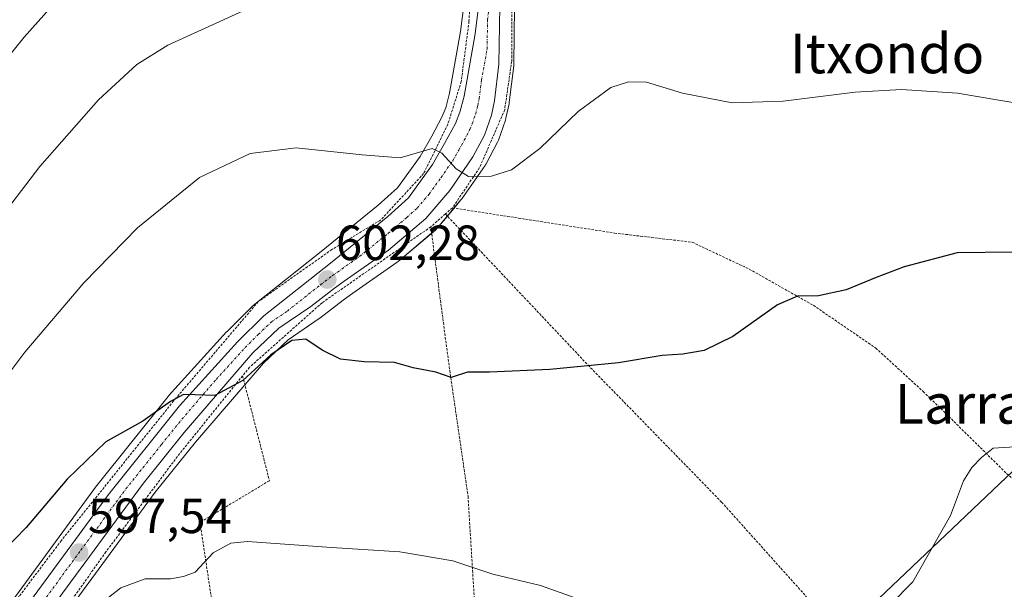
# Model space of a CAD drawing. Units: metres. Extents: x 610413 to 613861, y 4757082 to 4759451.
# Drawn here: x 612641 to 612841, y 4758839 to 4758954 of the extents above; entities that cross this region are included whole.
import ezdxf
from ezdxf.enums import TextEntityAlignment as Align

# ---------------------------------------------------------------- set-up
doc = ezdxf.new("R2010")
doc.units = ezdxf.units.M
doc.header["$MEASUREMENT"] = 0
doc.linetypes.add('TRAZO_Y_PUNTO', pattern=[1, 0.5, -0.25, 0, -0.25])
doc.linetypes.add('TRAZOS', pattern=[0.75, 0.5, -0.25])
for name, color, linetype, lineweight in [('Alambrada', 19, 'TRAZOS', 0), ('Carretera de calzada única', 19, 'Continuous', 13), ('Carretera de calzada única Cxs', 19, 'Continuous', 13), ('Carretera de calzada única eje', 19, 'TRAZO_Y_PUNTO', 0), ('Carátula', 7, 'Continuous', 5), ('Curva de nivel maestra', 36, 'Continuous', 30), ('Curva de nivel normal', 36, 'Continuous', 0), ('Núcleo urbano', 19, 'Continuous', 0), ('Núcleo urbano CxS', 19, 'Continuous', 0), ('Prado', 92, 'Continuous', 0), ('Prado CxS', 92, 'Continuous', 0), ('Punto de cota en terreno', 7, 'Continuous', 0), ('Rótulo de punto de cota en terreno', 19, 'Continuous', 0), ('Tendido', 6, 'Continuous', 0), ('Texto cartográfico', 19, 'Continuous', 0)]:
    doc.layers.add(name, color=color, linetype=linetype, lineweight=lineweight)
doc.styles.add('Arial', font='txt', dxfattribs={"height": 0.2})

# ---------------------------------------------------------------- blocks, each defined once
blk = doc.blocks.new('*U163')
at = {"layer": 'Prado CxS', "color": 92, "linetype": 'Continuous', "lineweight": 0}
for points in [[(612650.5, 4758833.91, 595.95), (612668.77, 4758858.73, 598.37), (612676.92, 4758868.87, 598.63), (612690.7, 4758884.83, 599.82), (612695.72, 4758889.58, 600.18), (612701.98, 4758893.87, 600.47), (612702.11, 4758893.96, 600.51), (612706.84, 4758897.6, 601.2), (612708.81, 4758899.01, 601.47), (612717.75, 4758905.29, 602.46), (612717.96, 4758905.45, 602.5), (612725.51, 4758911.8, 603.41), (612725.87, 4758912.16, 603.45), (612730.71, 4758917.88, 604.36), (612730.88, 4758918.1, 604.39), (612735.6, 4758924.89, 605.14), (612735.74, 4758925.1, 605.16), (612735.8, 4758925.2, 605.17), (612738.12, 4758929.61, 605.6), (612738.28, 4758930, 605.63), (612739.72, 4758934.05, 606), (612739.82, 4758934.43, 606.03), (612740.44, 4758937.35, 606.25), (612740.46, 4758937.45, 606.26), (612740.49, 4758937.61, 606.27), (612741.39, 4758945.05, 606.88), (612741.41, 4758945.37, 606.9), (612741.57, 4758957.07, 607.38)], [(612731.4, 4758958.37, 607.75), (612730.63, 4758952, 607.44), (612728.39, 4758939.51, 606.52), (612727.64, 4758936.57, 606.01), (612726.86, 4758934.62, 605.58), (612724.77, 4758930.8, 605.24), (612722.41, 4758926.67, 604.68), (612717.85, 4758920.35, 604.05), (612713.94, 4758916.82, 603.64), (612702.38, 4758907.44, 602.72), (612688.92, 4758896.79, 601.72), (612688.85, 4758896.74, 601.71), (612688.67, 4758896.57, 601.7), (612683.33, 4758891.28, 601.16), (612683.22, 4758891.17, 601.16), (612671.47, 4758878.21, 600.21), (612671.39, 4758878.12, 600.2), (612671.35, 4758878.07, 600.19), (612656.92, 4758860.1, 599.31), (612656.84, 4758860, 599.32), (612625.95, 4758817.97, 595.62)]]:
    blk.add_polyline3d(points, dxfattribs=at)
blk = doc.blocks.new('*U164')
at = {"layer": 'Núcleo urbano CxS', "color": 19, "linetype": 'Continuous', "lineweight": 0}
for points in [[(612625.95, 4758817.97, 595.62), (612656.84, 4758860, 599.32), (612656.92, 4758860.1, 599.31), (612671.35, 4758878.07, 600.19), (612671.39, 4758878.12, 600.2), (612671.47, 4758878.21, 600.21), (612683.22, 4758891.17, 601.16), (612683.33, 4758891.28, 601.16), (612688.67, 4758896.57, 601.7), (612688.85, 4758896.74, 601.71), (612688.92, 4758896.79, 601.72), (612702.38, 4758907.44, 602.72), (612713.94, 4758916.82, 603.64), (612717.85, 4758920.35, 604.05), (612722.41, 4758926.67, 604.68), (612724.77, 4758930.8, 605.24), (612726.86, 4758934.62, 605.58), (612727.64, 4758936.57, 606.01), (612728.39, 4758939.51, 606.52), (612730.63, 4758952, 607.44), (612731.4, 4758958.37, 607.75)], [(612741.57, 4758957.07, 607.38), (612741.41, 4758945.37, 606.9), (612741.39, 4758945.05, 606.88), (612740.49, 4758937.61, 606.27), (612740.46, 4758937.45, 606.26), (612740.44, 4758937.35, 606.25), (612739.82, 4758934.43, 606.03), (612739.72, 4758934.05, 606), (612738.28, 4758930, 605.63), (612738.12, 4758929.61, 605.6), (612735.8, 4758925.2, 605.17), (612735.74, 4758925.1, 605.16), (612735.6, 4758924.89, 605.14), (612730.88, 4758918.1, 604.39), (612730.71, 4758917.88, 604.36), (612725.87, 4758912.16, 603.45), (612725.51, 4758911.8, 603.41), (612717.96, 4758905.45, 602.5), (612717.75, 4758905.29, 602.46), (612708.81, 4758899.01, 601.47), (612706.84, 4758897.6, 601.2), (612702.11, 4758893.96, 600.51), (612701.98, 4758893.87, 600.47), (612695.72, 4758889.58, 600.18), (612690.7, 4758884.83, 599.82), (612676.92, 4758868.87, 598.63), (612668.77, 4758858.73, 598.37), (612650.5, 4758833.91, 595.95)]]:
    blk.add_polyline3d(points, dxfattribs=at)
blk = doc.blocks.new('*U189')
at = {"layer": 'Curva de nivel normal', "color": 36, "linetype": 'Continuous', "lineweight": 0}
for points in [[(612655.86, 4758834.71, 595), (612661.76, 4758839.36, 595), (612666.74, 4758841.16, 595), (612671.84, 4758841.19, 595), (612674.51, 4758841.65, 595), (612676.84, 4758842.54, 595), (612680.51, 4758846.47, 595), (612684.04, 4758848.43, 595), (612687.42, 4758848.75, 595), (612704.46, 4758847.51, 595), (612718.3, 4758846.63, 595), (612729.04, 4758844.8, 595), (612737.13, 4758842.12, 595), (612746.79, 4758839.82, 595), (612755.73, 4758836.63, 595)], [(612813.45, 4758831.59, 595), (612822.27, 4758840.56, 595), (612829.87, 4758853.97, 595), (612832.51, 4758861.04, 595), (612834.19, 4758863.71, 595), (612836.21, 4758865.74, 595), (612838.54, 4758867.64, 595), (612848.51, 4758868.22, 595)]]:
    blk.add_polyline3d(points, dxfattribs=at)
blk = doc.blocks.new('*U234')
at = {"layer": 'Curva de nivel normal', "color": 36, "linetype": 'Continuous', "lineweight": 0}
blk.add_polyline3d([(612844.5, 4758937.28, 605), (612831.3, 4758939.5, 605), (612819.99, 4758940.28, 605), (612810.6, 4758939.71, 605), (612795.99, 4758937.92, 605), (612785.67, 4758937.54, 605), (612775.58, 4758939.5, 605), (612768.28, 4758941.71, 605), (612764.62, 4758941.82, 605), (612761.04, 4758940.62, 605), (612754.45, 4758935.77, 605), (612746.66, 4758928.32, 605), (612740.96, 4758923.97, 605), (612736.87, 4758922.68, 605), (612732.23, 4758922.65, 605), (612729.76, 4758924.2, 605), (612726.8, 4758927.34, 605), (612724.85, 4758928.28, 605), (612718.37, 4758926.44, 605), (612710.66, 4758927.02, 605), (612697.33, 4758928.42, 605), (612688.02, 4758927.3, 605), (612677.72, 4758922.43, 605), (612665.18, 4758912.22, 605), (612654.29, 4758901.09, 605), (612642.32, 4758887.04, 605), (612630.5, 4758871.38, 605)], dxfattribs=at)
blk = doc.blocks.new('*U237')
at = {"layer": 'Curva de nivel maestra', "color": 36, "linetype": 'Continuous', "lineweight": 30}
blk.add_polyline3d([(612842.51, 4758907.29, 600), (612831.25, 4758907.21, 600), (612820.5, 4758904.33, 600), (612814.81, 4758902.19, 600), (612808.75, 4758899.71, 600), (612803.16, 4758898.44, 600), (612798.92, 4758898.42, 600), (612794.84, 4758896.62, 600), (612785.77, 4758890.27, 600), (612780, 4758887.43, 600), (612775.63, 4758886.66, 600), (612771.5, 4758886.38, 600), (612762.62, 4758884.93, 600), (612748.7, 4758883.53, 600), (612736.48, 4758883.05, 600), (612732.06, 4758883.03, 600), (612728.75, 4758881.96, 600), (612725.6, 4758883.05, 600), (612721.04, 4758883.91, 600), (612717.23, 4758884.97, 600), (612711.06, 4758885.09, 600), (612706.32, 4758885.66, 600), (612702.57, 4758887.49, 600), (612699.29, 4758889.72, 600), (612696.4, 4758889.4, 600), (612692.21, 4758886.55, 600), (612686.51, 4758881.32, 600), (612680.84, 4758878.27, 600), (612676.84, 4758878.46, 600), (612674.51, 4758878.47, 600), (612671.84, 4758877.11, 600), (612666.22, 4758873.13, 600), (612658.74, 4758868.9, 600), (612650.93, 4758861.38, 600), (612642.6, 4758851.59, 600), (612633.6, 4758842.4, 600)], dxfattribs=at)
blk = doc.blocks.new('5PATER')
at = {"layer": 'Carátula', "linetype": 'Continuous', "lineweight": 5}
h = blk.add_hatch(color=250, dxfattribs=at)
edge = h.paths.add_edge_path()
edge.add_ellipse((0, 0.01), major_axis=(-1.33, -1.34), ratio=0.999422, start_angle=0, end_angle=360)

msp = doc.modelspace()

# ---------------------------------------------------------------- linework, layer by layer
at = {"layer": 'Alambrada', "color": 19, "linetype": 'TRAZOS', "lineweight": 0}
for points in [[(612734.56, 4759029.74, 613.33), (612734.01, 4759009.36, 611.35), (612733.73, 4758979.97, 609.48), (612732.33, 4758954.02, 607.28), (612730.76, 4758941.86, 606.54), (612728.05, 4758933.22, 605.54), (612723.14, 4758923.22, 604.55), (612714.42, 4758913.81, 603.42), (612708.57, 4758910.29, 603.24), (612704.54, 4758907.85, 603.1), (612689.64, 4758897.31, 602.06), (612672.48, 4758877.19, 600.47), (612649.73, 4758848.93, 600.5), (612633.82, 4758827.91, 600.87), (612622.32, 4758811.94, 596.18), (612617.01, 4758800.88, 597.52), (612613.69, 4758790.66, 594.84), (612612.32, 4758781.7, 594.05), (612611.3, 4758774.08, 592.34), (612609.79, 4758767.94, 591.97), (612604.32, 4758758.93, 591.31), (612596.76, 4758748.88, 591.24), (612582.25, 4758730.13, 588.94)], [(612742.01, 4758993.43, 610.95), (612741.98, 4758992.52, 611.29), (612741.03, 4758962.18, 608.41), (612740.98, 4758945.97, 608.68), (612739.56, 4758936.15, 607.11), (612734.48, 4758924.43, 606.25), (612728.98, 4758916.29, 604.38)], [(612728.98, 4758916.29, 604.38), (612727.55, 4758915.05, 604.25)], [(612728.98, 4758916.29, 604.38), (612761.82, 4758911.18, 602.41), (612777.57, 4758909.32, 602.24), (612789.12, 4758903.88, 600.86), (612802.11, 4758896.55, 599.84), (612814.76, 4758887.89, 604.4), (612824.35, 4758879.1, 599.09), (612825.8, 4758877.76, 597.78), (612841.26, 4758862.5, 594.56), (612863.01, 4758843.59, 592.25), (612878.39, 4758827.65, 591.96)], [(612727.55, 4758915.05, 604.25), (612724.58, 4758912.44, 603.88)], [(612727.55, 4758915.05, 604.25), (612756.46, 4758884.44, 600.1), (612783.52, 4758856.71, 598.03), (612802.28, 4758835.8, 597.36), (612827.23, 4758798.64, 591.67), (612839.53, 4758778.83, 597.27)], [(612724.58, 4758912.44, 603.88), (612702.57, 4758897.08, 602.82), (612687.87, 4758884.02, 602.67), (612686.46, 4758882.29, 602.56)], [(612724.58, 4758912.44, 603.88), (612728.32, 4758884.14, 603.12), (612732.14, 4758857.88, 599.34), (612733.66, 4758832.88, 595.15), (612732.83, 4758806.2, 593.26), (612732.98, 4758783.51, 592.6), (612732.96, 4758778.63, 591.59), (612732.87, 4758776.9, 591.33), (612730.41, 4758775.83, 591.9), (612702.26, 4758771.73, 591.35)], [(612686.46, 4758882.29, 602.56), (612673.71, 4758866.56, 598.98), (612658.76, 4758846.64, 601.39), (612648.23, 4758831.8, 596.99)], [(612686.46, 4758882.29, 602.56), (612691.89, 4758861.04, 598.75), (612677.82, 4758852.6, 600.01), (612681.49, 4758828.34, 593.73), (612683.71, 4758817.06, 592.94), (612688.1, 4758804.13, 596.32), (612697.07, 4758785.16, 590.35), (612702.26, 4758771.73, 591.35)]]:
    msp.add_polyline3d(points, dxfattribs=at)
at = {"layer": 'Carretera de calzada única', "color": 19, "linetype": 'Continuous', "lineweight": 13}
for points in [[(612628.37, 4758816.19, 595.2), (612659.26, 4758858.22, 598.75), (612673.69, 4758876.19, 599.86), (612685.44, 4758889.15, 600.93), (612690.78, 4758894.44, 601.4), (612704.26, 4758905.1, 602.53), (612715.89, 4758914.54, 603.57), (612720.1, 4758918.34, 603.97), (612724.94, 4758925.04, 604.66), (612727.39, 4758929.34, 605.05), (612729.58, 4758933.34, 605.5), (612730.5, 4758935.64, 605.8), (612731.32, 4758938.88, 606.02), (612733.6, 4758951.55, 607.11), (612734.39, 4758958.08, 607.59)], [(612738.57, 4758957.11, 607.43), (612738.41, 4758945.41, 606.81), (612737.51, 4758937.97, 606.28), (612736.89, 4758935.05, 606.09), (612735.46, 4758931.01, 605.7), (612733.14, 4758926.6, 605.24), (612728.42, 4758919.81, 604.56), (612723.58, 4758914.1, 603.91), (612716.03, 4758907.75, 603.15), (612707.07, 4758901.46, 602.03), (612705.05, 4758900.01, 601.79), (612700.28, 4758896.34, 601.31), (612693.83, 4758891.92, 600.9), (612688.53, 4758886.9, 600.49), (612674.62, 4758870.79, 599.18), (612666.39, 4758860.56, 598.72), (612648.1, 4758835.71, 596.51)]]:
    msp.add_polyline3d(points, dxfattribs=at)
at = {"layer": 'Carretera de calzada única Cxs', "color": 19, "linetype": 'Continuous', "lineweight": 13}
for points in [[(612628.37, 4758816.19, 595.2), (612659.26, 4758858.22, 598.75), (612673.69, 4758876.19, 599.86), (612685.44, 4758889.15, 600.93), (612690.78, 4758894.44, 601.4), (612704.26, 4758905.1, 602.53), (612715.89, 4758914.54, 603.57), (612720.1, 4758918.34, 603.97), (612724.94, 4758925.04, 604.66), (612727.39, 4758929.34, 605.05), (612729.58, 4758933.34, 605.5), (612730.5, 4758935.64, 605.8), (612731.32, 4758938.88, 606.02), (612733.6, 4758951.55, 607.11), (612734.39, 4758958.08, 607.59)], [(612738.57, 4758957.11, 607.43), (612738.41, 4758945.41, 606.81), (612737.51, 4758937.97, 606.28), (612736.89, 4758935.05, 606.09), (612735.46, 4758931.01, 605.7), (612733.14, 4758926.6, 605.24), (612728.42, 4758919.81, 604.56), (612723.58, 4758914.1, 603.91), (612716.03, 4758907.75, 603.15), (612707.07, 4758901.46, 602.03), (612705.05, 4758900.01, 601.79), (612700.28, 4758896.34, 601.31), (612693.83, 4758891.92, 600.9), (612688.53, 4758886.9, 600.49), (612674.62, 4758870.79, 599.18), (612666.39, 4758860.56, 598.72), (612648.1, 4758835.71, 596.51)]]:
    msp.add_polyline3d(points, dxfattribs=at)
at = {"layer": 'Carretera de calzada única eje', "color": 19, "linetype": 'TRAZO_Y_PUNTO', "lineweight": 0}
msp.add_polyline3d([(612638.23, 4758825.94, 595.82), (612653.67, 4758846.96, 597.52), (612662.82, 4758859.39, 598.56), (612670.03, 4758868.38, 599.23), (612674.16, 4758873.49, 599.59), (612681.1, 4758881.55, 600.33), (612686.98, 4758888.01, 600.74), (612689.64, 4758890.67, 600.96), (612692.3, 4758893.18, 601.19), (612695.53, 4758895.4, 601.42), (612702.26, 4758900.73, 602.1), (612704.66, 4758902.56, 602.29), (612705.67, 4758903.27, 602.44), (612710.14, 4758906.43, 602.81), (612715.96, 4758911.14, 603.45), (612719.73, 4758914.32, 603.87), (612721.83, 4758916.23, 604.07), (612724.26, 4758919.08, 604.33), (612726.67, 4758922.42, 604.65), (612729.03, 4758925.82, 604.98), (612730.26, 4758927.98, 605.18), (612731.37, 4758929.98, 605.4), (612732.51, 4758932.18, 605.63), (612732.98, 4758933.32, 605.74), (612733.69, 4758935.34, 605.92), (612734.1, 4758936.96, 606.05), (612734.42, 4758938.42, 606.16), (612734.87, 4758942.14, 606.44), (612736.01, 4758948.48, 606.94), (612736.08, 4758954.33, 607.31), (612736.48, 4758957.59, 607.49)], dxfattribs=at)
at = {"layer": 'Curva de nivel normal', "color": 36, "linetype": 'Continuous', "lineweight": 0}
for points in [[(612623.75, 4758928.12, 615), (612642.18, 4758950.86, 615), (612658.1, 4758968.69, 615)], [(612636.81, 4758913.5, 610), (612645.38, 4758924.66, 610), (612657.28, 4758938.16, 610), (612665.04, 4758945.3, 610), (612671.31, 4758949.2, 610), (612686.42, 4758956.13, 610)]]:
    msp.add_polyline3d(points, dxfattribs=at)
at = {"layer": 'Núcleo urbano', "color": 19, "linetype": 'Continuous', "lineweight": 0}
for points in [[(612731.4, 4758958.37, 607.75), (612730.63, 4758952, 607.44), (612728.39, 4758939.51, 606.52), (612727.64, 4758936.57, 606.01), (612726.86, 4758934.62, 605.58), (612724.77, 4758930.8, 605.24), (612722.41, 4758926.67, 604.68), (612717.85, 4758920.35, 604.05), (612713.94, 4758916.82, 603.64), (612702.38, 4758907.44, 602.72), (612688.92, 4758896.79, 601.72), (612688.85, 4758896.74, 601.71), (612688.67, 4758896.57, 601.7), (612683.33, 4758891.28, 601.16), (612683.22, 4758891.17, 601.16), (612671.47, 4758878.21, 600.21), (612671.39, 4758878.12, 600.2), (612671.35, 4758878.07, 600.19), (612656.92, 4758860.1, 599.31), (612656.84, 4758860, 599.32), (612625.95, 4758817.97, 595.62)], [(612650.5, 4758833.91, 595.95), (612668.77, 4758858.73, 598.37), (612676.92, 4758868.87, 598.63), (612686.93, 4758880.46, 599.54), (612690.7, 4758884.83, 599.82), (612695.72, 4758889.58, 600.18), (612701.98, 4758893.87, 600.47), (612702.11, 4758893.96, 600.51), (612706.84, 4758897.6, 601.2), (612708.81, 4758899.01, 601.47), (612717.75, 4758905.3, 602.46), (612717.96, 4758905.45, 602.5), (612724.75, 4758911.16, 603.33), (612725.51, 4758911.8, 603.41), (612725.87, 4758912.16, 603.45), (612727.95, 4758914.62, 603.85), (612729.32, 4758916.24, 604.11), (612730.71, 4758917.88, 604.36), (612730.88, 4758918.1, 604.39), (612735.6, 4758924.89, 605.14), (612735.74, 4758925.1, 605.16), (612735.79, 4758925.2, 605.17), (612738.11, 4758929.61, 605.6), (612738.28, 4758930, 605.63), (612739.72, 4758934.05, 606), (612739.82, 4758934.43, 606.03), (612740.44, 4758937.35, 606.25), (612740.46, 4758937.45, 606.26), (612740.49, 4758937.61, 606.27), (612741.39, 4758945.05, 606.88), (612741.41, 4758945.37, 606.9), (612741.57, 4758957.07, 607.38)]]:
    msp.add_polyline3d(points, dxfattribs=at)
at = {"layer": 'Prado', "color": 92, "linetype": 'Continuous', "lineweight": 0}
for points in [[(612731.4, 4758958.37, 607.75), (612730.63, 4758952, 607.44), (612728.39, 4758939.51, 606.52), (612727.64, 4758936.57, 606.01), (612726.86, 4758934.62, 605.58), (612724.77, 4758930.8, 605.24), (612722.41, 4758926.67, 604.68), (612717.85, 4758920.35, 604.05), (612713.94, 4758916.82, 603.64), (612702.38, 4758907.44, 602.72), (612688.92, 4758896.79, 601.72), (612688.85, 4758896.74, 601.71), (612688.67, 4758896.57, 601.7), (612683.33, 4758891.28, 601.16), (612683.22, 4758891.17, 601.16), (612671.47, 4758878.21, 600.21), (612671.39, 4758878.12, 600.2), (612671.35, 4758878.07, 600.19), (612656.92, 4758860.1, 599.31), (612656.84, 4758860, 599.32), (612625.95, 4758817.97, 595.62)], [(612650.5, 4758833.91, 595.95), (612668.77, 4758858.73, 598.37), (612676.92, 4758868.87, 598.63), (612686.93, 4758880.46, 599.54), (612690.7, 4758884.83, 599.82), (612695.72, 4758889.58, 600.18), (612701.98, 4758893.87, 600.47), (612702.11, 4758893.96, 600.51), (612706.84, 4758897.6, 601.2), (612708.81, 4758899.01, 601.47), (612717.75, 4758905.3, 602.46), (612717.96, 4758905.45, 602.5), (612724.75, 4758911.16, 603.33), (612725.51, 4758911.8, 603.41), (612725.87, 4758912.16, 603.45), (612727.95, 4758914.62, 603.85), (612729.32, 4758916.24, 604.11), (612730.71, 4758917.88, 604.36), (612730.88, 4758918.1, 604.39), (612735.6, 4758924.89, 605.14), (612735.74, 4758925.1, 605.16), (612735.79, 4758925.2, 605.17), (612738.11, 4758929.61, 605.6), (612738.28, 4758930, 605.63), (612739.72, 4758934.05, 606), (612739.82, 4758934.43, 606.03), (612740.44, 4758937.35, 606.25), (612740.46, 4758937.45, 606.26), (612740.49, 4758937.61, 606.27), (612741.39, 4758945.05, 606.88), (612741.41, 4758945.37, 606.9), (612741.57, 4758957.07, 607.38)]]:
    msp.add_polyline3d(points, dxfattribs=at)
at = {"layer": 'Tendido', "color": 6, "linetype": 'Continuous', "lineweight": 0}
msp.add_polyline3d([(612930.87, 4758946.83, 627.86), (612781.38, 4758804.96, 592.82), (612646.75, 4758677.27, 574.83), (612505.42, 4758542.34, 567.35), (612436.19, 4758476.65, 563.64)], dxfattribs=at)

# ---------------------------------------------------------------- block references
at = {"layer": 'Curva de nivel maestra', "color": 36, "linetype": 'Continuous', "lineweight": 30}
msp.add_blockref('*U237', (0, 0), dxfattribs=at)
at = {"layer": 'Curva de nivel normal', "color": 36, "linetype": 'Continuous', "lineweight": 0}
for name in ['*U189', '*U234']:
    msp.add_blockref(name, (0, 0), dxfattribs=at)
at = {"layer": 'Núcleo urbano CxS', "color": 19, "linetype": 'Continuous', "lineweight": 0}
msp.add_blockref('*U164', (0, 0), dxfattribs=at)
at = {"layer": 'Prado CxS', "color": 92, "linetype": 'Continuous', "lineweight": 0}
msp.add_blockref('*U163', (0, 0), dxfattribs=at)
at = {"layer": 'Punto de cota en terreno', "linetype": 'Continuous', "lineweight": 0}
for p in [(612703.62, 4758901.76, 602.28), (612653.34, 4758846.49, 597.54)]:
    msp.add_blockref('5PATER', p, dxfattribs=at)

# ---------------------------------------------------------------- texts
at = {"layer": 'Rótulo de punto de cota en terreno', "color": 19, "linetype": 'Continuous', "lineweight": 0, "style": 'Arial'}
for s, p in [('602,28', (612705.38, 4758903.52)), ('597,54', (612655.1, 4758848.25))]:
    msp.add_text(s, height=7, dxfattribs=at).set_placement(p, align=Align.BOTTOM_LEFT)
at = {"layer": 'Texto cartográfico', "color": 19, "linetype": 'Continuous', "lineweight": 0, "style": 'Arial'}
for s, p in [('Itxondo', (612817.04, 4758947.53)), ('Larrainpe', (612843.18, 4758876.59))]:
    msp.add_text(s, height=8, dxfattribs=at).set_placement(p, align=Align.MIDDLE_CENTER)

doc.saveas('drawing.dxf')
